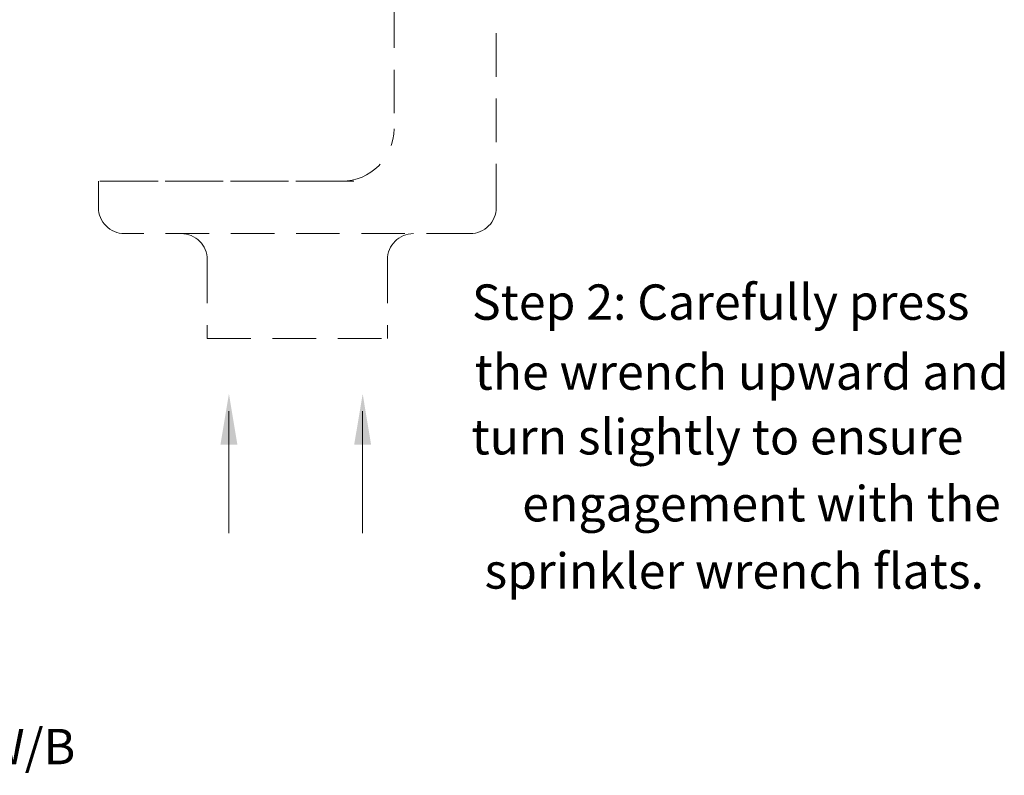
# Model space of a CAD drawing. Extents: x 9.8 to 25.8, y 23.5 to 32.7.
# Drawn here: x 20.1 to 25.8, y 23.9 to 28.2 of the extents above; entities that cross this region are included whole.
import ezdxf

# ---------------------------------------------------------------- set-up
doc = ezdxf.new("R2010")
doc.units = 0
doc.header["$MEASUREMENT"] = 0
doc.linetypes.add('HIDDEN', pattern=[0.375, 0.25, -0.125])
doc.layers.get('0').update_dxf_attribs({"linetype": 'CONTINUOUS'})
doc.layers.add('3', color=3, linetype='CONTINUOUS')

msp = doc.modelspace()

# ---------------------------------------------------------------- linework, layer by layer
at = {"color": 7, "linetype": 'HIDDEN', "lineweight": 20}
for p, q in [((22.8446, 27.1293), (22.8446, 30.288)), ((22.2568, 28.295), (22.2568, 27.5806)), ((21.9421, 27.2798), (20.5583, 27.2798)), ((20.5583, 27.1293), (20.5583, 27.2798)), ((20.651, 27.2798), (22.0347, 27.2798)), ((22.6942, 26.9789), (20.7087, 26.9789)), ((21.184, 26.8285), (21.184, 26.3773)), ((22.2189, 26.8285), (22.2189, 26.3773)), ((21.184, 26.3773), (22.2189, 26.3773))]:
    msp.add_line(p, q, dxfattribs=at)
at = {"color": 7, "lineweight": 20}
for p, q in [((21.3075, 25.2587), (21.3075, 25.9594)), ((22.076, 25.2582), (22.076, 25.9588))]:
    msp.add_line(p, q, dxfattribs=at)
at = {"color": 7, "linetype": 'HIDDEN', "lineweight": 20}
for centre, radius, start, end in [((21.956, 27.5806), 0.3008, 270, 360), ((20.7087, 27.1293), 0.1504, 180, 270), ((22.6942, 27.1293), 0.1504, 270, 360), ((21.0336, 26.8285), 0.1504, 360, 90), ((22.3693, 26.8285), 0.1504, 90, 180)]:
    msp.add_arc(centre, radius, start, end, dxfattribs=at)
at = {"color": 7, "lineweight": 20}
for points in [[(21.2594, 25.7671), (21.3566, 25.767), (21.3083, 26.0588)], [(22.0279, 25.7665), (22.1251, 25.7664), (22.0768, 26.0582)]]:
    msp.add_solid(points, dxfattribs=at)

# ---------------------------------------------------------------- texts
at = {"layer": '3', "color": 7, "lineweight": 20}
for s, height, p in [('Step 2: Carefully press', 0.203153, (22.7044, 26.4838)), ('the wrench upward and', 0.203153, (22.7199, 26.0823)), ('turn slightly to ensure', 0.203153, (22.702, 25.7103)), ('engagement with the', 0.203153, (22.9934, 25.3258)), ('sprinkler wrench flats.', 0.203153, (22.777, 24.9397)), ('Concealed Sprinkler VK468 and Correct Use of Sprinkler Wrench 13577W/B', 0.203188, (10.8477, 23.9311))]:
    msp.add_text(s, height=height, dxfattribs=at).set_placement(p)

doc.saveas('drawing.dxf')
